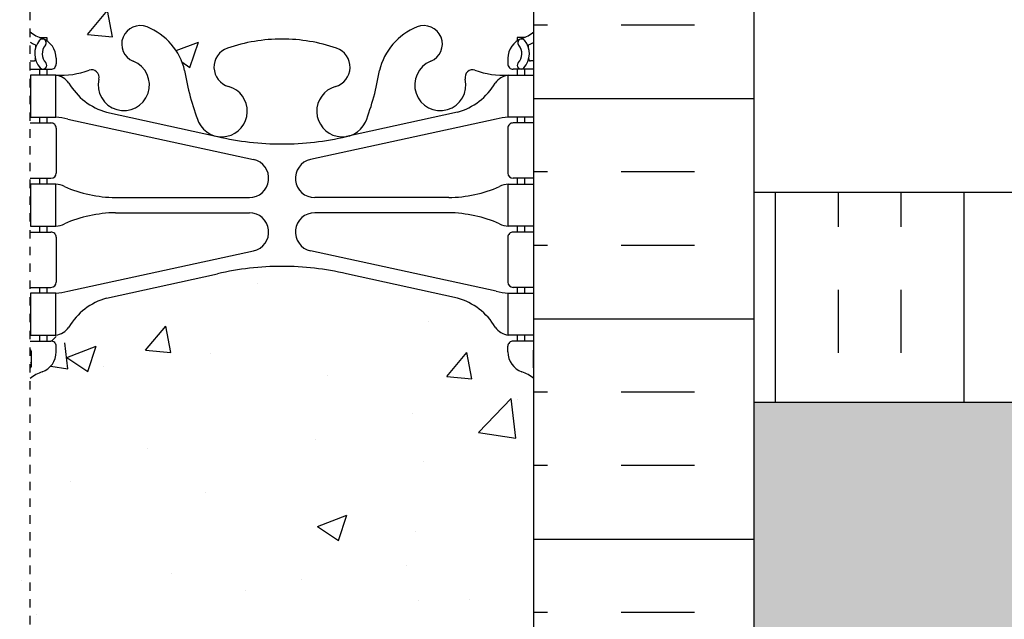
# Model space of a CAD drawing. Units: inches. Extents: x -122 to 223, y 11 to 323.
# Drawn here: x 36 to 48, y 138 to 145 of the extents above; entities that cross this region are included whole.
import ezdxf

# ---------------------------------------------------------------- set-up
doc = ezdxf.new("R2010")
doc.units = ezdxf.units.IN
doc.header["$LTSCALE"] = 0.5
doc.header["$MEASUREMENT"] = 0
doc.linetypes.add('HIDDEN2', pattern=[0.1875, 0.125, -0.0625])
for name, color, linetype in [('HATCH', 12, 'Continuous'), ('Hidden2', 12, 'HIDDEN2'), ('line25', 2, 'Continuous'), ('LINE50', 5, 'Continuous'), ('LINE9', 9, 'Continuous'), ('Web_Edge', 9, 'Continuous')]:
    doc.layers.add(name, color=color, linetype=linetype)

msp = doc.modelspace()

# ---------------------------------------------------------------- hatches: boundary and pattern name
at = {"layer": 'HATCH'}
h = msp.add_hatch(dxfattribs=at)
h.set_pattern_fill('INSUL', color=256, scale=7, style=0)
h.set_pattern_definition([(180, (2968.28626077954, -268.0952056970195), (0, 2.625), []), (180, (2968.28626077954, -267.2202056970195), (0, 2.625), [0.875, -0.875]), (180, (2968.28626077954, -266.3452056970195), (0, 2.625), [0.875, -0.875])])
h.paths.add_polyline_path([(44.74967906805563, 128.9143083656921), (44.31217906805563, 128.9143083656921), (44.31217906805517, 129.4143083656921), (42.81217906805563, 129.4143083656922), (42.81217906805563, 128.9143083656922), (42.12467906805563, 128.9143083656921), (42.12467906805563, 146.9143083656922), (42.81217906805563, 146.9143083656921), (42.81217906805563, 147.4143083656921), (44.31217906805517, 147.4143083656922), (44.31217906805563, 146.9143083656921), (44.74967906805563, 146.9143083656921)])
h = msp.add_hatch(dxfattribs=at)
h.set_pattern_fill('AR-CONC', color=256, style=0)
h.set_pattern_definition([(49.99999999999999, (0, 0), (7.172601826007535, -0.6275213498259511), [0.75, -8.25]), (355, (0, 0), (-1.38751333613, 7.521921337000118), [0.6, -6.6]), (100.45144446, (0.59771681, -0.05229344), (5.78508846727112, 6.894399909686294), [0.6374019199999998, -7.011421119999999]), (46.18420000000002, (0, 2), (10.67241330671572, -1.655192807930765), [1.125, -12.375]), (96.63563549, (0.88936745, 1.86206693), (9.346619456742284, 9.741186007745505), [0.95610342, -10.5171376]), (351.1841639899999, (0, 2), (9.346619450547731, 9.741186002699902), [0.9, -9.90000001]), (21, (1, 1.5), (5.969070521184617, -4.026188906653388), [0.75, -8.25]), (326.0000000000001, (1, 1.5), (2.433153319215817, 7.25150045046853), [0.6, -6.6]), (71.45144474, (1.49742254, 1.16448426), (8.402223767299711, 3.225311528063538), [0.6374019000000001, -7.01142112]), (37.50000000000001, (0, 0), (0.1215985531729067, 3.328938538313115), [0, -6.52, 0, -6.7, 0, -6.625]), (7.499999999999999, (0, 0), (2.630695374421486, 3.944117118823602), [0, -3.82, 0, -6.37, 0, -2.525]), (327.5, (-2.23, 0), (5.33822436172409, -0.2255487173437976), [0, -2.5, 0, -7.8, 0, -10.35]), (317.5, (-3.23, 0), (5.831861693423862, 1.001049823323177), [0, -3.25, 0, -5.18, 0, -7.35])])
h.paths.add_polyline_path([(152.7340284467951, 147.4143083656921), (44.74967906805563, 147.4143083656921), (44.74967906805563, 143.4143083656921), (152.7340284467951, 143.4143083656921)])
h = msp.add_hatch(dxfattribs=at)
h.set_pattern_fill('INSUL', color=256, scale=7, style=0)
h.set_pattern_definition([(0, (-2966.366086586529, -293.6679721028548), (0, 2.625), []), (0, (-2966.366086586529, -292.7929721028548), (0, 2.625), [0.875, -0.875]), (0, (-2966.366086586529, -291.9179721028548), (0, 2.625), [0.875, -0.875])])
h.paths.add_polyline_path([(30.69967906805545, 141.9143083656922, -0.0795791067839555), (29.69967906805545, 145.1643083656922), (29.69967906805545, 146.9143083656922), (28.99967906805563, 146.9143083656922), (28.99967906805563, 141.9143083656922, 0.1316524975873954), (29.66955204913342, 139.4143083656922), (33.40755747088991, 133.2643083656923, -0.1043800181721882), (33.49967906805608, 132.7893083656923), (33.49967906805562, 128.9143083656923), (33.93717906805563, 128.9143083656923), (33.93717906805563, 129.4143083656923), (35.43717906805563, 129.4143083656923), (35.43717906805563, 128.9143083656923), (36.12467906805563, 128.9143083656923), (36.12467906805563, 132.1643083656923), (35.87467906805563, 132.1643083656923), (35.87467906805563, 132.5393083656923)])
h = msp.add_hatch(dxfattribs=at)
h.set_pattern_fill('AR-CONC', color=256, scale=0.5)
h.set_pattern_definition([(49.99999999999999, (0, 0), (3.586300913003767, -0.3137606749129755), [0.375, -4.125]), (355, (0, 0), (-0.693756668065, 3.760960668500059), [0.3, -3.3]), (100.45144446, (0.298858405, -0.02614672), (2.89254423363556, 3.447199954843147), [0.3187009599999999, -3.505710559999999]), (46.18420000000002, (0, 1), (5.336206653357862, -0.8275964039653827), [0.5624999999999999, -6.187499999999999]), (96.63563549, (0.444683725, 0.931033465), (4.673309728371142, 4.870593003872752), [0.47805171, -5.258568799999999]), (351.1841639899999, (0, 1), (4.673309725273866, 4.870593001349951), [0.45, -4.950000005]), (21, (0.5, 0.75), (2.984535260592308, -2.013094453326694), [0.375, -4.125]), (326.0000000000001, (0.5, 0.75), (1.216576659607909, 3.625750225234265), [0.3, -3.3]), (71.45144474, (0.74871127, 0.58224213), (4.201111883649856, 1.612655764031769), [0.31870095, -3.50571056]), (37.50000000000001, (0, 0), (0.06079927658645334, 1.664469269156557), [0, -3.26, 0, -3.35, 0, -3.3125]), (7.499999999999999, (0, 0), (1.315347687210743, 1.972058559411801), [0, -1.91, 0, -3.185, 0, -1.2625]), (327.5, (-1.115, 0), (2.669112180862045, -0.1127743586718988), [0, -1.25, 0, -3.9, 0, -5.175]), (317.5, (-1.615, 0), (2.915930846711931, 0.5005249116615886), [0, -1.625, 0, -2.59, 0, -3.675])])
edge = h.paths.add_edge_path()
edge.add_line((36.12467906805563, 146.9143083656921), (35.43717906805564, 146.9143083656921))
edge.add_line((35.43717906805564, 146.9143083656921), (35.43717906805564, 146.4143083656922))
edge.add_line((35.43717906805564, 146.4143083656922), (33.93717906805564, 146.4143083656922))
edge.add_line((33.93717906805564, 146.4143083656922), (33.93717906805564, 146.9143083656921))
edge.add_line((33.93717906805564, 146.9143083656921), (33.49967906805563, 146.9143083656921))
edge.add_line((33.49967906805563, 146.9143083656921), (29.69967906805545, 146.9143083656922))
edge.add_line((29.69967906805545, 146.9143083656922), (29.69967906805545, 145.1643083656927))
edge.add_arc((40.34498736329255, 146.6609416873036), 10.75, 188.0028121455179, 206.2026457925907)
edge.add_line((30.69967906805604, 141.9143083656911), (35.87467906805563, 132.5393083656923))
edge.add_line((35.87467906805563, 132.5393083656923), (35.87467906805563, 132.1643083656923))
edge.add_line((35.87467906805563, 132.1643083656923), (36.12467906805563, 132.1643083656923))
edge.add_line((36.12467906805563, 132.1643083656923), (36.12467906805563, 134.8254582190351))
edge.add_arc((36.11468268845416, 134.8081356212257), 0.01999999999999504, -4.559581157081993e-09, 60.011975459466385, ccw=False)
edge.add_line((36.13468268845414, 134.8081356212242), (36.13468268846913, 134.9942056796007))
edge.add_line((36.13468268846913, 134.9942056796007), (36.13468268142575, 134.9942224640499))
edge.add_arc((36.11468268846866, 134.9942056796023), 0.02000000000003253, 0.0480839058741489, 60.0119755074965)
edge.add_line((36.12467906805563, 135.0115282774201), (36.12467906805563, 140.8517336495996))
edge.add_arc((36.11468268846871, 140.8344110517819), 0.01999999999998369, 4.64098093289067e-09, 60.01197550757922, ccw=False)
edge.add_line((36.13468268846869, 140.8344110517835), (36.13468268845412, 141.0204811101601))
edge.add_line((36.13468268845412, 141.0204811101601), (36.13468265964578, 141.0205150562026))
edge.add_arc((36.11468268845415, 141.0204811101585), 0.01999999999999902, 0.09724829955204713, 60.01197545943115)
edge.add_line((36.12467906805563, 141.0378037079678), (36.12467906805563, 146.9143083656921))
edge = h.paths.add_edge_path()
edge.add_arc((39.12467906805558, 142.7397948452937), 1.999999999999915, 71.07703609365723, 89.9999999999988, ccw=False)
edge.add_arc((39.69544104742173, 144.4046764515676), 0.2400000000001679, -74.27465404953631, 71.0770360934535, ccw=False)
edge.add_arc((39.84315037313236, 143.880074740649), 0.3050000000004043, 105.725345950212, 280.5074763433719)
edge.add_line((39.89877133998147, 143.5801892490909), (39.91838967193274, 143.5845006417903))
edge.add_arc((39.84315037313319, 143.8800747406495), 0.3050000000003896, 284.2815063407646, 334.6218268226349)
edge.add_arc((37.32171556760494, 144.8341496070843), 3.000000000000119, 338.8016100230566, 350.9727325929267)
edge.add_arc((41.00967906805599, 144.1924891877844), 0.7450000000000229, 111.80374798942469, 166.7347785155271, ccw=False)
edge.add_arc((40.81467906805545, 144.6799314920624), 0.2199999999999926, -68.1962520106211, 111.8037479893789, ccw=False)
edge.add_arc((41.00967906805582, 144.1924891877845), 0.304999999999895, 111.8037479894671, 373.3204943318951)
edge.add_arc((41.39405219472381, 144.2834963275887), 0.08999999999993157, 69.22372667780752, 193.3204943320064, ccw=False)
edge.add_arc((41.76364250377909, 145.3089100305981), 0.9999999999999964, 250.2652910363796, 273.212133562094)
edge.add_line((41.81967544792718, 144.3104811101585), (41.92467544791219, 144.3104811101585))
edge.add_line((41.92467544791219, 144.3104811101585), (41.92467544791674, 144.3804811101585))
edge.add_line((41.92467544791674, 144.3804811101585), (41.87717544791889, 144.3804811101585))
edge.add_arc((41.87717544791889, 144.4429811101585), 0.0625, 179.9999999969255, 270, ccw=False)
edge.add_line((41.81467544791889, 144.4429811101619), (41.81467544792253, 144.5104811101721))
edge.add_arc((42.06467544792253, 144.5104811101586), 0.25, 124.05579773813, 179.9999999969125, ccw=False)
edge.add_line((41.92467544793857, 144.7176042619415), (41.9246754479413, 144.7593303218656))
edge.add_line((41.9246754479413, 144.7593303218656), (42.01467544794189, 144.7593303218587))
edge.add_arc((41.8146754479125, 145.2175878913415), 0.5000000000000234, 293.5781784818754, 308.3166631996394)
edge.add_line((42.12467906805563, 144.8252898471223), (42.12467906805563, 146.9143083656921))
edge.add_line((42.12467906805563, 146.9143083656921), (36.12467906805517, 146.9143083656921))
edge.add_line((36.12467906805517, 146.9143083656921), (36.12467906805517, 144.8252898471227))
edge.add_arc((36.43468268819871, 145.2175878913415), 0.5000000000000064, 231.6833368003, 246.4218215181291)
edge.add_line((36.23468268816936, 144.7593303218587), (36.32468268816996, 144.7593303218656))
edge.add_line((36.32468268816996, 144.7593303218656), (36.32468268817269, 144.7176042619415))
edge.add_arc((36.18468268818873, 144.5104811101586), 0.2499999999999994, 3.087507138843648e-09, 55.944202261869975, ccw=False)
edge.add_line((36.43468268818873, 144.5104811101721), (36.43468268819237, 144.4429811101619))
edge.add_arc((36.37218268819237, 144.4429811101585), 0.0625, -90, 3.074489995924523e-09, ccw=False)
edge.add_line((36.37218268819237, 144.3804811101585), (36.32468268819451, 144.3804811101586))
edge.add_line((36.32468268819451, 144.3804811101586), (36.32468268819861, 144.3104811101585))
edge.add_line((36.32468268819861, 144.3104811101585), (36.42968268818407, 144.3104811101585))
edge.add_arc((36.48571563233286, 145.3089100305981), 1.000000000000006, 266.7878664378661, 289.734708962942)
edge.add_arc((36.85530594138747, 144.2834963275886), 0.08999999999992157, -13.320494332081012, 110.77627332932511, ccw=False)
edge.add_arc((37.23967906805548, 144.1924891877845), 0.3049999999999064, 166.6795056681329, 428.1962520105424)
edge.add_arc((37.43467906805603, 144.6799314920623), 0.2199999999999451, 68.19625201055408, 248.1962520105524, ccw=False)
edge.add_arc((37.23967906805557, 144.1924891877842), 0.744999999999999, 13.265221484412677, 68.1962520105622, ccw=False)
edge.add_arc((40.927642568507, 144.8341496070818), 3.000000000000106, 189.0272674070442, 201.1983899768346)
edge.add_arc((38.406207762978, 143.8800747406496), 0.3050000000004174, 205.3781731768069, 255.718493659778)
edge.add_line((38.33096846418124, 143.5845006417898), (38.35058679612023, 143.5801892490931))
edge.add_arc((38.40620776297486, 143.8800747406501), 0.3050000000004062, 259.4925236555733, 434.2746540490003)
edge.add_arc((38.55391708868947, 144.4046764515676), 0.2400000000001727, 108.92296390630511, 254.2746540495477, ccw=False)
edge.add_arc((39.12467906805558, 142.7397948452937), 1.999999999999943, 89.9999999999988, 108.92296390631259, ccw=False)
edge = h.paths.add_edge_path()
edge.add_line((42.12467906805517, 137.9143083656922), (42.12467906805518, 140.6956723731955))
edge.add_arc((41.81467544791269, 140.3033743289758), 0.4999999999999832, 51.68333680045043, 70.5287793646626)
edge.add_arc((42.06467544792297, 141.0104811101587), 0.2499999999999898, 180.000000003094, 250.52877936470298, ccw=False)
edge.add_line((41.81467544792298, 141.0104811101452), (41.81467544791934, 141.0779811101553))
edge.add_arc((41.87717544791934, 141.0779811101587), 0.0625, 90, 180.0000000030745, ccw=False)
edge.add_line((41.87717544791934, 141.1404811101587), (41.92467544770483, 141.1404811101587))
edge.add_line((41.92467544770483, 141.1404811101587), (41.92467544770983, 141.2104811101588))
edge.add_line((41.92467544770983, 141.2104811101588), (41.81967544792899, 141.2104811101588))
edge.add_arc((41.9600811028276, 141.616727410519), 0.429825318570126, 205.7117538483652, 250.93397687923022, ccw=False)
edge.add_arc((41.01530403907373, 140.928570075855), 0.7500000000006526, 41.98276055956635, 66.86079864578224)
edge.add_line((41.31002880898401, 141.6182347117486), (40.14404792264454, 141.8868701383832))
edge.add_arc((40.07021183658107, 142.0890977098281), 0.2152852950336057, 225.1531794113817, 290.05783790258687, ccw=False)
edge.add_line((39.91838967193002, 141.9364615785277), (39.89877133999101, 141.9407729712244))
edge.add_line((39.89877133999101, 141.9407729712244), (38.35058679612979, 141.9407729712265))
edge.add_line((38.35058679612979, 141.9407729712265), (38.33096846417851, 141.9364615785271))
edge.add_arc((38.0970132217778, 142.2512251141114), 0.3921876321103414, 258.1665563686168, 306.6224263174229, ccw=False)
edge.add_line((38.01658833029138, 141.8673723094978), (36.73753300798321, 141.4906793251343))
edge.add_arc((37.23405409703673, 140.9285700758558), 0.7499999999994982, 131.4547326839085, 149.8450195337148)
edge.add_arc((36.53019219289487, 141.2208032626233), 0.1010381480881351, -174.13637919395194, 56.77641513742151, ccw=False)
edge.add_line((36.42968268818225, 141.2104811101588), (36.32468268840142, 141.2104811101588))
edge.add_line((36.32468268840142, 141.2104811101588), (36.32468268840643, 141.1404811101587))
edge.add_line((36.32468268840643, 141.1404811101587), (36.37218268819191, 141.1404811101587))
edge.add_arc((36.37218268819191, 141.0779811101587), 0.0625, -3.074489995924523e-09, 90, ccw=False)
edge.add_line((36.43468268819191, 141.0779811101553), (36.43468268818827, 141.0104811101452))
edge.add_arc((36.18468268818827, 141.0104811101587), 0.2499999999999929, 289.4712206353031, 359.99999999690596, ccw=False)
edge.add_arc((36.43468268819827, 140.3033743289757), 0.5000000000000158, 109.471220635299, 128.3166631995697)
edge.add_line((36.12467906805563, 140.6956723731952), (36.12467906805563, 137.9143083656921))
edge.add_line((36.12467906805563, 137.9143083656921), (42.12467906805517, 137.9143083656922))
edge = h.paths.add_edge_path()
edge.add_line((36.12467906805517, 137.9143083656922), (36.12467906805517, 135.1329443581893))
edge.add_arc((36.43468268819782, 135.5252424024087), 0.4999999999999775, 231.683336800425, 250.5287793647522)
edge.add_arc((36.18468268818829, 134.8181356212256), 0.2499999999999898, 3.081026989093516e-09, 70.52877936470298, ccw=False)
edge.add_line((36.43468268818827, 134.818135621239), (36.43468268819191, 134.7506356212289))
edge.add_arc((36.37218268819191, 134.7506356212256), 0.0625, -90, 3.074489995924523e-09, ccw=False)
edge.add_line((36.37218268819191, 134.6881356212256), (36.32468268840643, 134.6881356212255))
edge.add_line((36.32468268840643, 134.6881356212255), (36.32468268840233, 134.6181356212255))
edge.add_line((36.32468268840233, 134.6181356212255), (36.42968268818225, 134.6181356212255))
edge.add_arc((36.38662434391428, 134.3718715779951), 0.2499999999985497, 37.27766183473369, 80.08230222188052, ccw=False)
edge.add_arc((37.23405409703687, 134.9000466555283), 0.7499999999995145, 210.1549804662569, 254.5838091142909)
edge.add_line((37.03468268823376, 134.1770314127076), (38.33096846418124, 133.8921551528566))
edge.add_line((38.33096846418124, 133.8921551528566), (38.35058679612024, 133.8878437601599))
edge.add_line((38.35058679612024, 133.8878437601599), (39.89877133998147, 133.8878437601578))
edge.add_line((39.89877133998147, 133.8878437601578), (39.91838967193274, 133.8921551528572))
edge.add_line((39.91838967193274, 133.8921551528572), (41.21467544787879, 134.1770314127079))
edge.add_line((41.21467544787879, 134.1770314127079), (41.47323025477439, 134.3060739448977))
edge.add_arc((41.01530403907503, 134.9000466555277), 0.7499999999986567, 307.6306052097054, 329.8450195337553)
edge.add_arc((41.86273379219701, 134.3718715779951), 0.2499999999986391, 99.9176977781242, 142.7223381652566, ccw=False)
edge.add_line((41.819675447929, 134.6181356212255), (41.92467544770892, 134.6181356212255))
edge.add_line((41.92467544770892, 134.6181356212255), (41.92467544770483, 134.6881356212255))
edge.add_line((41.92467544770483, 134.6881356212255), (41.87717544791934, 134.6881356212256))
edge.add_arc((41.87717544791934, 134.7506356212256), 0.0625, 179.9999999969255, 270, ccw=False)
edge.add_line((41.81467544791934, 134.7506356212289), (41.81467544792299, 134.818135621239))
edge.add_arc((42.06467544792298, 134.8181356212255), 0.2499999999999929, 109.4712206353031, 179.999999996906, ccw=False)
edge.add_arc((41.81467544791298, 135.5252424024086), 0.5000000000000158, 289.4712206352989, 308.3166631995697)
edge.add_line((42.12467906805563, 135.132944358189), (42.12467906805563, 137.9143083656921))
edge.add_line((42.12467906805563, 137.9143083656921), (36.12467906805517, 137.9143083656922))
edge = h.paths.add_edge_path()
edge.add_arc((38.5539170886897, 131.4239402798168), 0.2400000000001741, 105.72534595050661, 251.0770360934074, ccw=False)
edge.add_arc((38.40620776297889, 131.9485419907354), 0.3050000000004082, 285.7253459502145, 460.5074763430229)
edge.add_line((38.35058679613161, 132.2484274822938), (38.33096846417852, 132.2441160895939))
edge.add_arc((38.40620776297811, 131.9485419907348), 0.3050000000004001, 104.2815063407723, 154.621826822648)
edge.add_arc((40.92764256850629, 130.9944671242998), 3.000000000000127, 158.8016100230544, 170.9727325929213)
edge.add_arc((37.23967906805526, 131.6361275435998), 0.7450000000000042, 291.80374798942603, 346.73477851553804, ccw=False)
edge.add_arc((37.4346790680558, 131.1486852393219), 0.2199999999999926, 111.8037479893789, 291.8037479893789, ccw=False)
edge.add_arc((37.23967906805544, 131.6361275435998), 0.304999999999895, 291.8037479894671, 553.3204943318951)
edge.add_arc((36.85530594138745, 131.5451204037956), 0.08999999999993157, -110.7762733221968, 13.320494332006376, ccw=False)
edge.add_arc((36.48571563233217, 130.5197067007862), 0.9999999999999649, 70.26529103637984, 93.21213356209451)
edge.add_line((36.42968268818407, 131.5181356212257), (36.32468268819861, 131.5181356212257))
edge.add_line((36.32468268819861, 131.5181356212257), (36.32468268819451, 131.4481356212257))
edge.add_line((36.32468268819451, 131.4481356212257), (36.37218268819237, 131.4481356212257))
edge.add_arc((36.37218268819237, 131.3856356212257), 0.0625, -3.074489995924523e-09, 90, ccw=False)
edge.add_line((36.43468268819237, 131.3856356212224), (36.43468268818873, 131.3181356212122))
edge.add_arc((36.18468268818873, 131.3181356212257), 0.25, 304.05579773812997, 359.9999999969125, ccw=False)
edge.add_line((36.32468268817269, 131.1110124694428), (36.3246826881695, 131.0692864095187))
edge.add_line((36.3246826881695, 131.0692864095187), (36.23468268816936, 131.0692864095255))
edge.add_arc((36.43468268819876, 130.6110288400428), 0.5000000000000234, 113.5781784818754, 128.3166631996394)
edge.add_line((36.12467906805563, 131.0033268842619), (36.12467906805608, 128.9143083656921))
edge.add_line((36.12467906805608, 128.9143083656921), (42.12467906805563, 128.9143083656921))
edge.add_line((42.12467906805563, 128.9143083656921), (42.12467906805562, 131.0033268842619))
edge.add_arc((41.8146754479125, 130.6110288400428), 0.4999999999999739, 51.68333680035722, 66.42182151812128)
edge.add_line((42.0146754479419, 131.0692864095255), (41.92467544794175, 131.0692864095187))
edge.add_line((41.92467544794175, 131.0692864095187), (41.92467544793857, 131.1110124694428))
edge.add_arc((42.06467544792253, 131.3181356212257), 0.2499999999999994, 180.0000000030875, 235.94420226187, ccw=False)
edge.add_line((41.81467544792253, 131.3181356212122), (41.81467544791889, 131.3856356212224))
edge.add_arc((41.87717544791889, 131.3856356212257), 0.0625, 90, 180.0000000030745, ccw=False)
edge.add_line((41.87717544791889, 131.4481356212257), (41.92467544791674, 131.4481356212258))
edge.add_line((41.92467544791674, 131.4481356212258), (41.92467544791174, 131.5181356212257))
edge.add_line((41.92467544791174, 131.5181356212257), (41.81967544792717, 131.5181356212257))
edge.add_arc((41.76364250377839, 130.5197067007862), 1.000000000000005, 86.78786643786647, 109.7347089629416)
edge.add_arc((41.39405219472378, 131.5451204037957), 0.08999999999992157, 166.679505667919, 290.77627332932514, ccw=False)
edge.add_arc((41.00967906805577, 131.6361275435998), 0.3049999999999064, 346.6795056681329, 608.1962520105423)
edge.add_arc((40.81467906805523, 131.148685239322), 0.2199999999999451, -111.80374798944592, 68.19625201055243, ccw=False)
edge.add_arc((41.00967906805569, 131.6361275436001), 0.744999999999999, 193.2652214844126, 248.1962520105622, ccw=False)
edge.add_arc((37.32171556760423, 130.9944671243024), 3.000000000000151, 9.02726740704625, 21.1983899768354)
edge.add_arc((39.84315037313324, 131.9485419907347), 0.3050000000003937, 25.37817317679129, 75.71849365977413)
edge.add_line((39.91838967193002, 132.2441160895945), (39.89877133999102, 132.2484274822912))
edge.add_arc((39.8431503731364, 131.9485419907342), 0.3050000000004062, 79.49252365557336, 254.2746540490003)
edge.add_arc((39.6954410474218, 131.4239402798167), 0.240000000000167, -71.07703609370128, 74.27465404955262, ccw=False)
edge.add_arc((39.12467906805566, 133.0888218860906), 1.999999999999943, 269.999999999999, 288.92296390631265, ccw=False)
edge.add_arc((39.12467906805617, 133.0888218860906), 1.999999999999943, 251.07703609364222, 269.99999999998454, ccw=False)
h = msp.add_hatch(dxfattribs=at)
h.set_pattern_fill('INSUL', color=256, scale=6, angle=90, style=0)
h.set_pattern_definition([(90, (0, 1.5), (-2.25, 1.377727649040772e-16), []), (90, (-0.75, 1.5), (-2.25, 1.377727649040772e-16), [0.75, -0.75]), (90, (-1.5, 1.5), (-2.25, 1.377727649040772e-16), [0.75, -0.75])])
h.paths.add_polyline_path([(152.7340284467951, 142.9143083656922), (44.74967906805562, 142.9143083656921), (44.74967906805563, 140.4143083656921), (152.7340284467951, 140.4143083656921)])
h = msp.add_hatch(dxfattribs=at)
h.set_pattern_fill('GRAVEL', color=256, scale=6, style=0)
h.set_pattern_definition([(228.0128, (4.32, 7.5), (-47.99998939294897, -54.00000804964348), [0.8072159999999999, -79.914528]), (184.9697, (3.78, 6.9), (72.00000630910581, 5.999947842042311), [1.385208, -137.13555]), (132.5104, (2.4, 6.78), (59.99994431008087, -66.00005204322719), [0.976728, -96.696192]), (267.2737, (0.06, 5.28), (5.999976106363142, 120.0000017698408), [1.261428, -124.881348]), (292.8337, (0, 4.02), (-30.00005943262284, 71.99997847066666), [1.23693, -122.456238]), (357.2737, (0.48, 2.88), (-120.0000017698408, 5.999976106363149), [1.261428, -124.881348]), (37.6942, (1.74, 2.82), (-78.00004407370785, -59.99994243096317), [1.668174, -165.149094]), (72.2553, (3.06, 3.84), (42.00006457623245, 131.9999773874351), [1.574928, -155.917926]), (121.4296, (3.54, 5.34), (-48.00004940505819, 77.99997021895541), [1.2657, -125.304438]), (175.2364, (2.88, 6.42), (66.0000056779175, -5.999949195967563), [1.444991999999999, -70.80457799999995]), (222.3974, (1.44, 6.54), (-72.0000441064394, -65.99995249208472), [1.868688, -185.00025]), (138.8141, (6, 5.22), (-42.00001768083429, 35.99998388005653), [0.637806, -63.143064]), (171.4692, (5.52, 5.64), (77.99998970889077, -12.00004746023874), [1.213421999999999, -120.129066]), (225, (4.32, 5.82), (-6.661338147750939e-16, -6.000001856693713), [0.8485259999999999, -7.636752]), (203.1986, (3.9, 6.54), (29.99999838400245, 12.00000795158912), [0.456948, -45.23769]), (291.8014, (3.48, 6.36), (-5.999999463003892, 18.00000163806462), [0.646218, -31.664772]), (30.9638, (3.72, 5.76), (17.99998813372799, 12.00001490124439), [1.049573999999999, -33.93613799999998]), (161.5651, (4.62, 6.300000000000001), (12.00000260755777, -5.999990419336246), [0.7589460000000001, -18.214722]), (16.38950000000001, (0, 6.36), (60.00001319047175, 17.99995625890782), [1.0632, -105.25707]), (70.3462, (1.02, 6.66), (-23.99997148423047, -66.00001281363734), [0.8919659999999999, -88.304448]), (293.1986, (4.62, 7.5), (-12.00000795158912, 29.99999838400245), [0.9138900000000001, -44.780748]), (343.6105, (4.98, 6.66), (-60.00001319047175, 17.99995625890784), [1.063199999999999, -105.25707]), (339.444, (0, 2.64), (-30.00001106725454, 11.99997597852951), [1.02528, -50.238744]), (294.7751, (0.96, 2.28), (-29.99995313547102, 66.0000205310347), [0.8590679999999996, -85.04785799999995]), (66.80140000000002, (4.68, 1.5), (12.00000795158913, 29.99999838400245), [0.9138900000000001, -44.780748]), (17.35400000000001, (5.04, 2.34), (-78.000012114581, -23.99996701355471), [1.005786, -99.57254399999998]), (69.444, (1.74, 1.5), (-11.99997597852952, -30.00001106725453), [0.51264, -50.75138399999999]), (101.3099, (4.32, 1.5), (-5.999985792969632, 24.00000451338571), [0.3059399999999999, -30.28817399999999]), (165.9638, (4.26, 1.8), (18.00000327593844, -5.999988344167474), [1.23693, -23.5017]), (186.009, (3.06, 2.1), (59.99999850543624, 5.999995904891049), [1.1463, -113.483538]), (303.6901, (3.72, 5.22), (-6.000008007043144, 11.99999734662696), [0.865332, -20.767974]), (353.1572, (4.199999999999999, 4.5), (101.9999961928713, -12.00004798754857), [1.510764, -149.565378]), (60.94540000000001, (5.699999999999999, 4.32), (-24.00000016319568, -42.00000230741811), [0.6177359999999998, -61.15604399999999]), (90, (6, 4.86), (-5.999999999999999, 6), [0.36, -5.64]), (120.2564, (2.94, 2.28), (23.99996932081616, -42.0000147351284), [0.833544, -82.52112000000001]), (48.01279999999999, (2.52, 3), (47.99998939294896, 54.00000804964349), [1.614432, -79.107312]), (0, (3.6, 4.2), (6, 6), [1.56, -4.44]), (325.3048, (5.16, 4.2), (-59.99996555392515, 42.00005165756674), [0.9486840000000001, -93.919644]), (254.0546, (5.94, 3.66), (-5.999999335778286, -24.00000075991291), [0.873612, -42.807048]), (207.646, (5.699999999999999, 2.82), (-113.9999748430776, -60.00004627901507), [1.42239, -140.816844]), (175.4261, (4.44, 2.16), (-78.0000033498728, 5.999968806966503), [1.504793999999999, -148.9744439999999])])
h.paths.add_polyline_path([(152.7340284467951, 139.8830583656921), (152.7340284467951, 140.4143083656921), (44.74967906805563, 140.4143083656921), (44.74967906805563, 132.4143083656921), (147.2598560494412, 132.4143083656921), (149.7340284467951, 134.8830583656921), (152.7340284467951, 137.8830583656921)])
at = {"layer": 'LINE9'}
h = msp.add_hatch(dxfattribs=at)
h.set_pattern_fill('EARTH', color=256, scale=20, angle=45, style=0)
h.set_pattern_definition([(45, (62.04723350753648, 131.4814532035821), (4.440892098500626e-16, 7.071067811865476), [5, -5]), (45, (60.7214082928117, 132.8072784183069), (4.440892098500626e-16, 7.071067811865476), [5, -5]), (45, (59.39558307808692, 134.1331036330316), (4.440892098500626e-16, 7.071067811865476), [5, -5]), (135, (59.39558307808692, 135.0169871095148), (-7.071067811865475, 8.881784197001252e-16), [5, -5]), (135, (60.7214082928117, 136.3428123242396), (-7.071067811865475, 8.881784197001252e-16), [5, -5]), (135, (62.04723350753648, 137.6686375389644), (-7.071067811865475, 8.881784197001252e-16), [5, -5])])
h.paths.add_polyline_path([(85.73458155167393, 132.3127636412619), (56.30616128448109, 132.3127636412619), (56.30614986086713, 130.9143083656921), (84.78593424236374, 130.9143083656921)])
h.paths.add_polyline_path([(56.30616128448109, 132.2875571304268), (44.74967906805563, 132.2875571304268), (44.74967906805563, 130.9143083656921), (56.30614986086713, 130.9143083656921)])
h.paths.add_polyline_path([(22.52287342213526, 84.41430836569214), (22.52287342213526, 140.5291167586261), (-10.7510697579595, 139.3671650587524), (14.9224218490465, 84.41430836569214)])
h.paths.add_polyline_path([(45.74967906805563, 118.2974493563605), (44.74967906805563, 118.2974493563605), (44.74967906805563, 92.91430836569214), (44.31217906805563, 92.91430836569214), (44.31217906805563, 92.41430836569214), (50.92242184904648, 92.41430836569214), (50.92242184904649, 84.41430836569214), (62.92242184904647, 84.41430836569214), (84.64681311033895, 130.9143083656921), (44.74967906805563, 130.9143083656921), (44.74967906805563, 121.5311673750238), (45.74967906805562, 121.5311673750238)])
edge = h.paths.add_edge_path()
edge.add_line((33.49967906805563, 118.2974493563605), (32.49967906805563, 118.2974493563605))
edge.add_line((32.49967906805563, 118.2974493563605), (32.49967906805563, 121.5311673750238))
edge.add_line((32.49967906805563, 121.5311673750238), (33.49967906805563, 121.5311673750238))
edge.add_line((33.49967906805563, 121.5311673750238), (33.49967906805563, 132.8278363444276))
edge.add_arc((32.32834354296114, 132.808572355046), 1.171493923857602, 0.9422114912385308, 22.89361135861953)
edge.add_line((33.40755747088991, 133.2643083656923), (29.66955204913342, 139.4143083656922))
edge.add_arc((33.99967906805563, 141.9143083656922), 5.000000000000002, 193.3477087319161, 209.9999999999996, ccw=False)
edge.add_line((29.13474417363182, 140.7600083730483), (25.94013523598221, 140.6484501707203))
edge.add_line((25.94013523598221, 140.6484501707203), (25.94013523598221, 84.41430836569215))
edge.add_line((25.94013523598221, 84.41430836569215), (26.92242184904649, 84.41430836569214))
edge.add_line((26.92242184904649, 84.41430836569214), (26.92242184904649, 92.41430836569214))
edge.add_line((26.92242184904649, 92.41430836569214), (33.93717906805563, 92.41430836569214))
edge.add_line((33.93717906805563, 92.41430836569214), (33.93717906805563, 92.91430836569214))
edge.add_line((33.93717906805563, 92.91430836569214), (33.49967906805563, 92.91430836569214))
edge.add_line((33.49967906805563, 92.91430836569214), (33.49967906805563, 118.2974493563605))

# ---------------------------------------------------------------- linework, layer by layer
at = {"layer": 'Hidden2'}
msp.add_line((36.12467906805563, 132.1643083656923), (36.12467906805563, 146.914308365692), dxfattribs=at)
at = {"layer": 'line25'}
for p, q in [((42.12467906805563, 128.9143083656921), (42.12467906805563, 146.9143083656921)), ((44.74967906805563, 140.4143083656921), (152.7340284467951, 140.4143083656919))]:
    msp.add_line(p, q, dxfattribs=at)
at = {"layer": 'LINE50'}
for p, q in [((44.74967906805563, 128.9143083656921), (44.74967906805563, 146.9143083656921)), ((44.74967906805563, 140.4143083656921), (152.7340284467951, 140.4143083656921))]:
    msp.add_line(p, q, dxfattribs=at)
at = {"layer": 'LINE9'}
for p, q in [((44.74967906805563, 142.9143083656921), (152.7340284467951, 142.9143083656921)), ((44.74967906805563, 140.4143083656921), (152.7340284467951, 140.4143083656921))]:
    msp.add_line(p, q, dxfattribs=at)
at = {"layer": 'LINE9', "linetype": 'HIDDEN2'}
msp.add_arc((38.74977957620308, 144.1178002945394), 17.55644570017499, 359.9996727375668, 180.4358455882187, dxfattribs=at)
at = {"layer": 'Web_Edge'}
for p, q in [((36.23468268816936, 144.7593303218587), (36.32468268816996, 144.7593303218656)), ((36.32468268816996, 144.7593303218656), (36.32468268817269, 144.7176042619415)), ((42.0146754479419, 144.7593303218587), (41.9246754479413, 144.7593303218656)), ((41.9246754479413, 144.7593303218656), (41.92467544793857, 144.7176042619415)), ((36.43468268818873, 144.5104811101776), (36.43468268819237, 144.4429811101614)), ((41.81467544792253, 144.5104811101776), (41.81467544791889, 144.4429811101614)), ((36.12467906805563, 144.4804811101586), (36.16655822457818, 144.4804811101586)), ((36.12467906805563, 144.3804811101586), (36.37218268819237, 144.3804811101585)), ((36.23468268816936, 144.3804811101585), (36.23468268816936, 144.3104811101585)), ((36.32468268819451, 144.3804811101585), (36.32468268819906, 144.3104811101585)), ((42.12467906805563, 144.3804811101586), (41.87717544791889, 144.3804811101585)), ((41.92467544791674, 144.3804811101585), (41.92467544791219, 144.3104811101585)), ((42.0146754479419, 144.3804811101585), (42.0146754479419, 144.3104811101585)), ((42.12467906805563, 144.4804811101586), (42.08279991153307, 144.4804811101586)), ((36.23468268816936, 143.8104811101585), (36.23468268816936, 143.7404811101586)), ((36.32468268823271, 143.8104811101585), (36.32468268823726, 143.7404811101587)), ((37.03468268823366, 143.8693769016408), (38.35653825706453, 143.5788813353861)), ((41.2146754478776, 143.8693769016408), (39.89281987904673, 143.5788813353861)), ((41.92467544787854, 143.8104811101585), (41.92467544787399, 143.7404811101587)), ((42.0146754479419, 143.8104811101585), (42.0146754479419, 143.7404811101586)), ((36.12467906805563, 143.7404811101586), (36.37218268819237, 143.7404811101587)), ((36.43468268819237, 143.6779811101587), (36.43468268819237, 143.1429811101586)), ((36.57368256435342, 143.7866784366341), (38.78491781101133, 143.3051204816155)), ((41.67567557175784, 143.7866784366341), (39.46444032509993, 143.3051204816155)), ((41.81467544791889, 143.6779811101587), (41.81467544791889, 143.1429811101586)), ((42.12467906805563, 143.7404811101586), (41.87717544791889, 143.7404811101587)), ((36.12467906805563, 143.0804811101586), (36.37218268819237, 143.0804811101586)), ((36.2346826881689, 143.0804811101587), (36.2346826881689, 143.0104811101587)), ((36.32468268828001, 143.0804811101586), (36.32468268828455, 143.0104811101587)), ((42.12467906805563, 143.0804811101586), (41.87717544791889, 143.0804811101586)), ((41.92467544783125, 143.0804811101586), (41.9246754478267, 143.0104811101587)), ((42.01467544794235, 143.0804811101587), (42.01467544794235, 143.0104811101587)), ((37.13940864826958, 142.8504811101587), (38.73555028330787, 142.8504811101588)), ((41.10994948784167, 142.8504811101587), (39.51380785280338, 142.8504811101588)), ((37.13940864826958, 142.6704811101587), (38.73555028330787, 142.6704811101588)), ((41.10994948784167, 142.6704811101587), (39.51380785280338, 142.6704811101588)), ((36.2346826881689, 142.5104811101587), (36.2346826881689, 142.4404811101586)), ((36.32468268831684, 142.5104811101587), (36.32468268832139, 142.4404811101587)), ((41.92467544779441, 142.5104811101587), (41.92467544778987, 142.4404811101587)), ((42.01467544794235, 142.5104811101587), (42.01467544794235, 142.4404811101586)), ((36.12467906805563, 142.4404811101585), (36.37218268819237, 142.4404811101587)), ((42.12467906805563, 142.4404811101585), (41.87717544791889, 142.4404811101587)), ((36.43468268819282, 142.3779811101587), (36.43468268819282, 141.8429811101586)), ((41.81467544791843, 142.3779811101587), (41.81467544791843, 141.8429811101586)), ((36.57368256435342, 141.7342837836833), (38.78491781101133, 142.215841738702)), ((41.67567557175784, 141.7342837836833), (39.46444032509993, 142.215841738702)), ((37.03468268823366, 141.6515853186766), (38.35653825706453, 141.9420808849313)), ((41.2146754478776, 141.6515853186766), (39.89281987904673, 141.9420808849313)), ((36.12467906805563, 141.7804811101586), (36.37218268819282, 141.7804811101586)), ((36.2346826881689, 141.7804811101586), (36.2346826881689, 141.7104811101588)), ((36.32468268836413, 141.7804811101587), (36.32468268836868, 141.7104811101588)), ((42.12467906805563, 141.7804811101586), (41.87717544791843, 141.7804811101586)), ((41.92467544774712, 141.7804811101587), (41.92467544774257, 141.7104811101588)), ((42.01467544794235, 141.7804811101586), (42.01467544794235, 141.7104811101588)), ((36.12467906805563, 141.1404811101587), (36.37218268819191, 141.1404811101587)), ((36.2346826881689, 141.2104811101588), (36.2346826881689, 141.1404811101587)), ((36.32468268840188, 141.2104811101588), (36.32468268840643, 141.1404811101588)), ((42.12467906805563, 141.1404811101587), (41.87717544791934, 141.1404811101587)), ((41.92467544770938, 141.2104811101588), (41.92467544770483, 141.1404811101588)), ((42.01467544794235, 141.2104811101588), (42.01467544794235, 141.1404811101587)), ((36.13468268845412, 141.0204811101601), (36.13468268846913, 140.8344110517835)), ((36.43468268818827, 141.0104811101397), (36.43468268819191, 141.0779811101559)), ((41.81467544792298, 141.0104811101397), (41.81467544791934, 141.0779811101559)), ((42.11467544765713, 141.0204811101601), (42.11467544764213, 140.8344110517835))]:
    msp.add_line(p, q, dxfattribs=at)
for points in [[(36.12968268818435, 143.8104811101585), (36.42968268818453, 143.8104811101585), (36.42968268818453, 144.3104811101585), (36.12968268818435, 144.3104811101585)], [(42.11967544792691, 143.8104811101585), (41.81967544792673, 143.8104811101585), (41.81967544792673, 144.3104811101585), (42.11967544792691, 144.3104811101585)], [(36.12968268826938, 142.5104811101587), (36.42968268826957, 142.5104811101587), (36.42968268826957, 143.0104811101587), (36.12968268826938, 143.0104811101587)], [(42.11967544784187, 142.5104811101587), (41.81967544784169, 142.5104811101587), (41.81967544784169, 143.0104811101587), (42.11967544784187, 143.0104811101587)], [(36.12968268835397, 141.2104811101588), (36.42968268835415, 141.2104811101588), (36.42968268835415, 141.7104811101588), (36.12968268835397, 141.7104811101588)], [(42.11967544775729, 141.2104811101588), (41.81967544775711, 141.2104811101588), (41.81967544775711, 141.7104811101588), (42.11967544775729, 141.7104811101588)]]:
    msp.add_lwpolyline(points, close=True, dxfattribs=at)
for centre, radius, start, end in [((37.43467906805557, 144.6799314920623), 0.22, 68.19625201055872, 248.1962520105587), ((37.23967906805541, 144.1924891877843), 0.745, 13.26522148387406, 68.19625201061353), ((41.00967906805585, 144.1924891877843), 0.745, 111.8037479893865, 166.7347785161259), ((40.81467906805568, 144.6799314920623), 0.22, 291.8037479894413, 111.8037479894413), ((36.43468268819873, 145.2175878913415), 0.5, 231.6833368003614, 250.5287793646976), ((36.27062372558925, 144.6959372098306), 0.04500919725234097, 319.1878992333822, 141.4480006768622), ((36.18468268818873, 144.5104811101585), 0.25, 4.360973023723161e-09, 70.52877936469798), ((39.12467906805563, 142.7397948452936), 2, 90, 108.9229639063545), ((39.12467906805563, 142.7397948452936), 2, 71.077036093646, 90), ((42.06467544792253, 144.5104811101585), 0.25, 109.4712206353024, 179.999999995639), ((41.97873441052201, 144.6959372098306), 0.04500919725234097, 38.55199932313778, 220.8121007666178), ((41.81467544791252, 145.2175878913415), 0.5, 289.4712206353024, 308.3166631996386), ((36.43468268819873, 145.2175878913415), 0.6, 238.8906737236136, 245.0747707145232), ((36.4283900966438, 144.5650405164916), 0.25, 140.1145119962552, 222.4608678427956), ((36.17339287973249, 144.655335602781), 0.02, 340.7916022097029, 65.0747707147549), ((36.4283900966438, 144.5650405164916), 0.16, 140.0000771989637, 222.4608678427603), ((38.55391708868859, 144.4046764515673), 0.2400000000001666, 108.9229639064374, 254.2746540496554), ((39.69544104742266, 144.4046764515673), 0.2400000000001666, 285.7253459503441, 71.07703609356263), ((41.82096803946746, 144.5650405164916), 0.16, 317.5391321572397, 39.99992280103632), ((41.82096803946746, 144.5650405164916), 0.25, 317.5391321572044, 39.88548800374485), ((42.07596525637877, 144.655335602781), 0.02, 114.9252292852451, 199.208397790297), ((41.81467544791252, 145.2175878913415), 0.6, 294.9252292854762, 301.1093262763858), ((36.16655822457818, 144.5004811101586), 0.02, 270, 14.15406579579653), ((42.08279991153307, 144.5004811101586), 0.02, 165.8459342042035, 270), ((36.27715368717276, 144.4266477838416), 0.04500000000006049, 222.4608678430118, 42.46086784271821), ((36.37218268819237, 144.4429811101585), 0.0625, 270, 2.605510395054913e-09), ((37.23967906805541, 144.1924891877843), 0.305, 166.6795056680896, 68.19625201061353), ((41.00967906805585, 144.1924891877843), 0.305, 111.8037479893865, 13.32049433191037), ((41.87717544791889, 144.4429811101585), 0.0625, 179.9999999973945, 270), ((41.9722044489385, 144.4266477838416), 0.04500000000006049, 137.5391321572818, 317.5391321569881), ((36.4857156323323, 145.3089100305981), 1, 266.7878664379243, 289.9067031613387), ((36.3866243439133, 144.0642170669272), 0.25, 37.2776618347966, 80.0823022211802), ((36.85530594138703, 144.2834963275885), 0.09, 346.679505668108, 108.865138802625), ((40.92764256850654, 144.8341496070842), 3, 189.0272674072226, 201.1983899770566), ((37.32171556760471, 144.8341496070842), 3, 338.8016100229434, 350.9727325927774), ((41.39405219472422, 144.2834963275885), 0.09, 71.13486119737506, 193.320494331892), ((41.76364250377895, 145.3089100305981), 1, 250.0932968386612, 273.2121335620757), ((41.86273379219796, 144.0642170669272), 0.25, 99.91769777881981, 142.7223381652034), ((37.23405409703713, 144.5923921444619), 0.75, 210.1549804662906, 254.5838091142812), ((38.40620776297823, 143.8800747406494), 0.3050000000005331, 205.3781731784836, 74.27465404970906), ((39.84315037313303, 143.8800747406494), 0.3050000000005331, 105.725345950291, 334.6218268215164), ((41.01530403907412, 144.5923921444619), 0.75, 285.4161908857188, 329.8450195337094), ((36.33903392722954, 142.8145981842394), 1, 76.42908795296488, 84.79906907891692), ((41.91032420888172, 142.8145981842394), 1, 95.2009309210831, 103.5709120470351), ((36.37218268819237, 143.6779811101587), 0.0625, 0, 90.00000000002606), ((41.87717544791889, 143.6779811101587), 0.0625, 89.99999999997395, 180), ((39.12467906805608, 146.8459530439515), 3.356158198657953, 256.7691508398009, 270), ((39.12467906805517, 146.8459530439515), 3.356158198657953, 270, 283.2308491601987), ((38.73555028330787, 143.0804811101588), 0.23, 270, 77.6055086569842), ((39.51380785280338, 143.0804811101588), 0.23, 102.3944913430158, 270), ((36.37218268819237, 143.1429811101586), 0.0625, 270.000000000026, 0), ((41.87717544791889, 143.1429811101586), 0.0625, 180, 269.9999999999739), ((36.42555993318268, 142.7917974507693), 0.218722518258797, 60.49374658855777, 88.91995365505842), ((37.16955840908707, 144.4501970199135), 1.6, 246.5673388929691, 268.9202773152411), ((41.07979972702418, 144.4501970199135), 1.6, 271.0797226847589, 293.4326611070307), ((41.82379820292857, 142.7917974507693), 0.218722518258797, 91.08004634494158, 119.5062534114422), ((37.16955840908707, 141.0707652004039), 1.6, 91.07972268475895, 113.4326611070309), ((37.16955840908707, 141.0707652004039), 1.6, 91.07972268475895, 113.4326611070309), ((38.73555028330787, 142.4404811101586), 0.23, 282.3944913430158, 90), ((39.51380785280338, 142.4404811101586), 0.23, 90, 257.6055086569842), ((41.07979972702418, 141.0707652004039), 1.6, 66.5673388929693, 88.92027731524108), ((41.07979972702418, 141.0707652004039), 1.6, 66.5673388929693, 88.92027731524108), ((36.42555993318268, 142.7291647695482), 0.218722518258797, 271.0800463449415, 299.5062534114422), ((36.42555993318268, 142.7291647695482), 0.218722518258797, 271.0800463449415, 299.5062534114422), ((41.82379820292857, 142.7291647695482), 0.218722518258797, 240.4937465885576, 268.9199536550584), ((41.82379820292857, 142.7291647695482), 0.218722518258797, 240.4937465885576, 268.9199536550584), ((36.37218268819282, 142.3779811101587), 0.0625, 0, 90.00000000002606), ((41.87717544791843, 142.3779811101587), 0.0625, 89.99999999997395, 180), ((39.12467906805608, 138.675009176366), 3.356158198657953, 90, 103.2308491601991), ((39.12467906805517, 138.675009176366), 3.356158198657953, 76.76915083980087, 90), ((36.37218268819282, 141.8429811101586), 0.0625, 270.000000000026, 0), ((41.87717544791843, 141.8429811101586), 0.0625, 180, 269.9999999999739), ((36.33903392722954, 142.706364036078), 1, 275.2009309210831, 283.5709120470351), ((41.91032420888172, 142.706364036078), 1, 256.4290879529649, 264.7990690789169), ((37.23405409703713, 140.9285700758555), 0.75, 105.4161908857188, 149.8450195337094), ((41.01530403907412, 140.9285700758555), 0.75, 30.15498046629059, 74.58380911428121), ((36.3866243439133, 141.4567451533902), 0.25, 279.9176977788198, 322.7223381652034), ((41.86273379219796, 141.4567451533902), 0.25, 217.2776618347966, 260.0823022211802), ((36.37218268819191, 141.0779811101587), 0.0625, 359.9999999973945, 90), ((41.87717544791934, 141.0779811101587), 0.0625, 90, 180.0000000026055), ((36.11468268845414, 141.0204811101585), 0.02, 4.432624559587171e-09, 60.01197545934069), ((36.18468268818827, 141.0104811101587), 0.25, 289.4712206353024, 359.999999995639), ((42.06467544792298, 141.0104811101587), 0.25, 180.000000004361, 250.5287793646976), ((42.13467544765712, 141.0204811101585), 0.02, 119.9880245406593, 179.9999999955674), ((36.43468268819828, 140.3033743289757), 0.6, 121.072950907235, 121.1093262763489), ((36.43468268819828, 140.3033743289757), 0.5, 109.4712206353024, 128.3166631995752), ((36.11468268846869, 140.8344110517819), 0.02, 301.0729509076613, 4.72248759103703e-09), ((41.81467544791298, 140.3033743289757), 0.5, 51.68333680042482, 70.52877936469798), ((42.13467544764256, 140.8344110517819), 0.02, 179.9999999952775, 238.9270490923387), ((41.81467544791298, 140.3033743289757), 0.6, 58.89067372365071, 58.92704909276497)]:
    msp.add_arc(centre, radius, start, end, dxfattribs=at)

doc.saveas('drawing.dxf')
